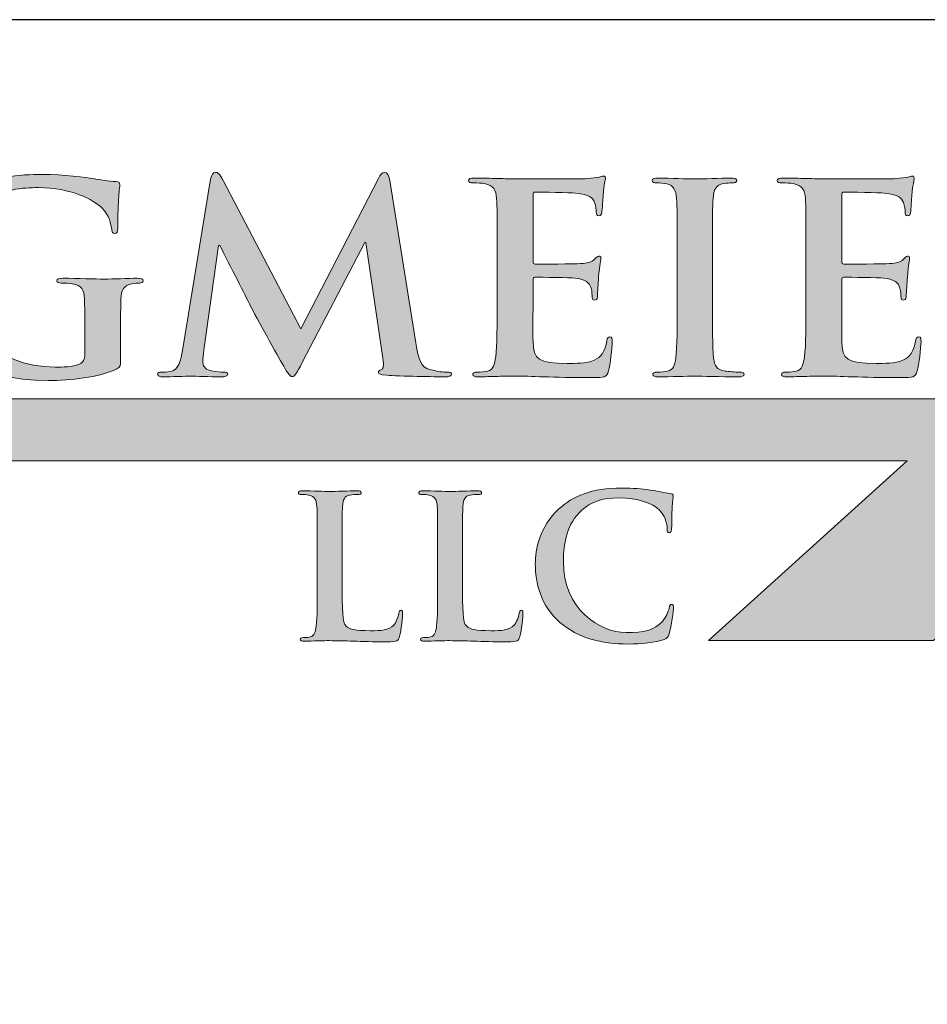
# Model space of a CAD drawing. Units: inches. Extents: x 0.4 to 8.2, y -3 to 7.3.
# Drawn here: x 3.6 to 6, y 4.7 to 7.3 of the extents above; entities that cross this region are included whole.
import ezdxf

# ---------------------------------------------------------------- set-up
doc = ezdxf.new("R2010")
doc.units = ezdxf.units.IN
doc.header["$MEASUREMENT"] = 0
doc.layers.add('Layer 1', color=7, linetype='Continuous')

# ---------------------------------------------------------------- blocks, each defined once
blk = doc.blocks.new('block 3')
at = {"layer": 'Layer 1', "true_color": 0x231f20}
h = blk.add_hatch(color=250, dxfattribs=at)
h.dxf.hatch_style = 2
edge = h.paths.add_edge_path()
edge.add_spline(control_points=[(5.315, 3.957), (5.315, 3.891), (5.315, 3.8554), (5.3258, 3.8461), (5.3346, 3.8383), (5.348, 3.8347), (5.3883, 3.8347), (5.4156, 3.8347), (5.4358, 3.8352), (5.4487, 3.8492), (5.4548, 3.8559), (5.461, 3.8703), (5.4621, 3.8801), (5.4626, 3.8848), (5.4636, 3.8879), (5.4678, 3.8879), (5.4714, 3.8879), (5.4719, 3.8853), (5.4719, 3.8791), (5.4719, 3.8734), (5.4683, 3.8347), (5.4641, 3.8198), (5.461, 3.8084), (5.4585, 3.8058), (5.4316, 3.8058), (5.3945, 3.8058), (5.3676, 3.8068), (5.3444, 3.8074), (5.3212, 3.8084), (5.3026, 3.8089), (5.2814, 3.8089), (5.2758, 3.8089), (5.2644, 3.8089), (5.252, 3.8084), (5.2402, 3.8084), (5.2267, 3.8074), (5.2164, 3.8074), (5.2097, 3.8074), (5.2061, 3.8089), (5.2061, 3.8125), (5.2061, 3.8151), (5.2082, 3.8167), (5.2144, 3.8167), (5.2221, 3.8167), (5.2283, 3.8177), (5.2329, 3.8187), (5.2432, 3.8208), (5.2458, 3.8322), (5.2479, 3.8471), (5.2505, 3.8688), (5.2505, 3.9095), (5.2505, 3.957), (5.2505, 3.957), (5.2505, 4.0479), (5.2505, 4.0479), (5.2505, 4.1263), (5.2505, 4.1408), (5.2494, 4.1573), (5.2484, 4.1748), (5.2443, 4.1831), (5.2273, 4.1867), (5.2231, 4.1877), (5.2169, 4.1882), (5.2102, 4.1882), (5.2045, 4.1882), (5.2014, 4.1893), (5.2014, 4.1929), (5.2014, 4.1965), (5.2051, 4.1975), (5.2128, 4.1975), (5.2371, 4.1975), (5.2696, 4.196), (5.2835, 4.196), (5.2959, 4.196), (5.3336, 4.1975), (5.3537, 4.1975), (5.3609, 4.1975), (5.3645, 4.1965), (5.3645, 4.1929), (5.3645, 4.1893), (5.3614, 4.1882), (5.3553, 4.1882), (5.3496, 4.1882), (5.3413, 4.1877), (5.3351, 4.1867), (5.3212, 4.1841), (5.317, 4.1753), (5.316, 4.1573), (5.315, 4.1408), (5.315, 4.1263), (5.315, 4.0479), (5.315, 4.0479), (5.315, 3.957), (5.315, 3.957)], knot_values=[0, 0, 0, 0, 1, 1, 1, 2, 2, 2, 3, 3, 3, 4, 4, 4, 5, 5, 5, 6, 6, 6, 7, 7, 7, 8, 8, 8, 9, 9, 9, 10, 10, 10, 11, 11, 11, 12, 12, 12, 13, 13, 13, 14, 14, 14, 15, 15, 15, 16, 16, 16, 17, 17, 17, 18, 18, 18, 19, 19, 19, 20, 20, 20, 21, 21, 21, 22, 22, 22, 23, 23, 23, 24, 24, 24, 25, 25, 25, 26, 26, 26, 27, 27, 27, 28, 28, 28, 29, 29, 29, 30, 30, 30, 31, 31, 31, 31], degree=3, periodic=0)
h = blk.add_hatch(color=250, dxfattribs=at)
h.dxf.hatch_style = 2
edge = h.paths.add_edge_path()
edge.add_spline(control_points=[(5.6273, 3.957), (5.6273, 3.891), (5.6273, 3.8554), (5.6381, 3.8461), (5.6469, 3.8383), (5.6603, 3.8347), (5.7006, 3.8347), (5.7279, 3.8347), (5.748, 3.8352), (5.761, 3.8492), (5.7672, 3.8559), (5.7733, 3.8703), (5.7744, 3.8801), (5.7749, 3.8848), (5.7759, 3.8879), (5.78, 3.8879), (5.7836, 3.8879), (5.7842, 3.8853), (5.7842, 3.8791), (5.7842, 3.8734), (5.7806, 3.8347), (5.7764, 3.8198), (5.7733, 3.8084), (5.7708, 3.8058), (5.7439, 3.8058), (5.7068, 3.8058), (5.6799, 3.8068), (5.6567, 3.8074), (5.6335, 3.8084), (5.6149, 3.8089), (5.5937, 3.8089), (5.5881, 3.8089), (5.5767, 3.8089), (5.5643, 3.8084), (5.5524, 3.8084), (5.539, 3.8074), (5.5287, 3.8074), (5.522, 3.8074), (5.5184, 3.8089), (5.5184, 3.8125), (5.5184, 3.8151), (5.5205, 3.8167), (5.5267, 3.8167), (5.5344, 3.8167), (5.5406, 3.8177), (5.5452, 3.8187), (5.5555, 3.8208), (5.5581, 3.8322), (5.5602, 3.8471), (5.5628, 3.8688), (5.5628, 3.9095), (5.5628, 3.957), (5.5628, 3.957), (5.5628, 4.0479), (5.5628, 4.0479), (5.5628, 4.1263), (5.5628, 4.1408), (5.5617, 4.1573), (5.5607, 4.1748), (5.5566, 4.1831), (5.5395, 4.1867), (5.5354, 4.1877), (5.5292, 4.1882), (5.5225, 4.1882), (5.5168, 4.1882), (5.5137, 4.1893), (5.5137, 4.1929), (5.5137, 4.1965), (5.5174, 4.1975), (5.5251, 4.1975), (5.5494, 4.1975), (5.5819, 4.196), (5.5958, 4.196), (5.6082, 4.196), (5.6458, 4.1975), (5.666, 4.1975), (5.6732, 4.1975), (5.6768, 4.1965), (5.6768, 4.1929), (5.6768, 4.1893), (5.6737, 4.1882), (5.6675, 4.1882), (5.6619, 4.1882), (5.6536, 4.1877), (5.6474, 4.1867), (5.6335, 4.1841), (5.6293, 4.1753), (5.6283, 4.1573), (5.6273, 4.1408), (5.6273, 4.1263), (5.6273, 4.0479), (5.6273, 4.0479), (5.6273, 3.957), (5.6273, 3.957)], knot_values=[0, 0, 0, 0, 1, 1, 1, 2, 2, 2, 3, 3, 3, 4, 4, 4, 5, 5, 5, 6, 6, 6, 7, 7, 7, 8, 8, 8, 9, 9, 9, 10, 10, 10, 11, 11, 11, 12, 12, 12, 13, 13, 13, 14, 14, 14, 15, 15, 15, 16, 16, 16, 17, 17, 17, 18, 18, 18, 19, 19, 19, 20, 20, 20, 21, 21, 21, 22, 22, 22, 23, 23, 23, 24, 24, 24, 25, 25, 25, 26, 26, 26, 27, 27, 27, 28, 28, 28, 29, 29, 29, 30, 30, 30, 31, 31, 31, 31], degree=3, periodic=0)
h = blk.add_hatch(color=250, dxfattribs=at)
h.dxf.hatch_style = 2
edge = h.paths.add_edge_path()
edge.add_spline(control_points=[(5.8802, 3.8564), (5.8296, 3.9008), (5.8162, 3.9586), (5.8162, 4.0086), (5.8162, 4.0437), (5.8271, 4.1046), (5.8766, 4.1501), (5.9138, 4.1841), (5.9628, 4.2048), (6.0397, 4.2048), (6.0717, 4.2048), (6.0908, 4.2027), (6.1145, 4.1996), (6.1341, 4.197), (6.1506, 4.1924), (6.1661, 4.1908), (6.1718, 4.1903), (6.1739, 4.1877), (6.1739, 4.1846), (6.1739, 4.1805), (6.1723, 4.1743), (6.1713, 4.1562), (6.1703, 4.1392), (6.1708, 4.1108), (6.1698, 4.1005), (6.1692, 4.0928), (6.1682, 4.0886), (6.1636, 4.0886), (6.1594, 4.0886), (6.1584, 4.0928), (6.1584, 4.1), (6.1579, 4.116), (6.1512, 4.134), (6.1383, 4.1475), (6.1212, 4.1655), (6.081, 4.1795), (6.0335, 4.1795), (5.9886, 4.1795), (5.9592, 4.1681), (5.9365, 4.1475), (5.8988, 4.1129), (5.889, 4.0639), (5.889, 4.0138), (5.889, 3.891), (5.9824, 3.8301), (6.0516, 3.8301), (6.0975, 3.8301), (6.1254, 3.8352), (6.146, 3.859), (6.1548, 3.8688), (6.1615, 3.8837), (6.1636, 3.893), (6.1651, 3.9013), (6.1661, 3.9034), (6.1703, 3.9034), (6.1739, 3.9034), (6.1749, 3.8998), (6.1749, 3.8956), (6.1749, 3.8894), (6.1687, 3.8445), (6.1636, 3.827), (6.161, 3.8182), (6.1589, 3.8156), (6.1501, 3.812), (6.1295, 3.8037), (6.0903, 3.8001), (6.0573, 3.8001), (5.9865, 3.8001), (5.9272, 3.8156), (5.8802, 3.8564)], knot_values=[0, 0, 0, 0, 1, 1, 1, 2, 2, 2, 3, 3, 3, 4, 4, 4, 5, 5, 5, 6, 6, 6, 7, 7, 7, 8, 8, 8, 9, 9, 9, 10, 10, 10, 11, 11, 11, 12, 12, 12, 13, 13, 13, 14, 14, 14, 15, 15, 15, 16, 16, 16, 17, 17, 17, 18, 18, 18, 19, 19, 19, 20, 20, 20, 21, 21, 21, 22, 22, 22, 23, 23, 23, 23], degree=3, periodic=0)
at = {"layer": 'Layer 1', "lineweight": 0}
for points, knots in [([(5.315, 3.957), (5.315, 3.891), (5.315, 3.8554), (5.3258, 3.8461), (5.3346, 3.8383), (5.348, 3.8347), (5.3883, 3.8347), (5.4156, 3.8347), (5.4358, 3.8352), (5.4487, 3.8492), (5.4548, 3.8559), (5.461, 3.8703), (5.4621, 3.8801), (5.4626, 3.8848), (5.4636, 3.8879), (5.4678, 3.8879), (5.4714, 3.8879), (5.4719, 3.8853), (5.4719, 3.8791), (5.4719, 3.8734), (5.4683, 3.8347), (5.4641, 3.8198), (5.461, 3.8084), (5.4585, 3.8058), (5.4316, 3.8058), (5.3945, 3.8058), (5.3676, 3.8068), (5.3444, 3.8074), (5.3212, 3.8084), (5.3026, 3.8089), (5.2814, 3.8089), (5.2758, 3.8089), (5.2644, 3.8089), (5.252, 3.8084), (5.2402, 3.8084), (5.2267, 3.8074), (5.2164, 3.8074), (5.2097, 3.8074), (5.2061, 3.8089), (5.2061, 3.8125), (5.2061, 3.8151), (5.2082, 3.8167), (5.2144, 3.8167), (5.2221, 3.8167), (5.2283, 3.8177), (5.2329, 3.8187), (5.2432, 3.8208), (5.2458, 3.8322), (5.2479, 3.8471), (5.2505, 3.8688), (5.2505, 3.9095), (5.2505, 3.957), (5.2505, 3.957), (5.2505, 4.0479), (5.2505, 4.0479), (5.2505, 4.1263), (5.2505, 4.1408), (5.2494, 4.1573), (5.2484, 4.1748), (5.2443, 4.1831), (5.2273, 4.1867), (5.2231, 4.1877), (5.2169, 4.1882), (5.2102, 4.1882), (5.2045, 4.1882), (5.2014, 4.1893), (5.2014, 4.1929), (5.2014, 4.1965), (5.2051, 4.1975), (5.2128, 4.1975), (5.2371, 4.1975), (5.2696, 4.196), (5.2835, 4.196), (5.2959, 4.196), (5.3336, 4.1975), (5.3537, 4.1975), (5.3609, 4.1975), (5.3645, 4.1965), (5.3645, 4.1929), (5.3645, 4.1893), (5.3614, 4.1882), (5.3553, 4.1882), (5.3496, 4.1882), (5.3413, 4.1877), (5.3351, 4.1867), (5.3212, 4.1841), (5.317, 4.1753), (5.316, 4.1573), (5.315, 4.1408), (5.315, 4.1263), (5.315, 4.0479), (5.315, 4.0479), (5.315, 3.957), (5.315, 3.957)], [0, 0, 0, 0, 1, 1, 1, 2, 2, 2, 3, 3, 3, 4, 4, 4, 5, 5, 5, 6, 6, 6, 7, 7, 7, 8, 8, 8, 9, 9, 9, 10, 10, 10, 11, 11, 11, 12, 12, 12, 13, 13, 13, 14, 14, 14, 15, 15, 15, 16, 16, 16, 17, 17, 17, 18, 18, 18, 19, 19, 19, 20, 20, 20, 21, 21, 21, 22, 22, 22, 23, 23, 23, 24, 24, 24, 25, 25, 25, 26, 26, 26, 27, 27, 27, 28, 28, 28, 29, 29, 29, 30, 30, 30, 31, 31, 31, 31]), ([(5.6273, 3.957), (5.6273, 3.891), (5.6273, 3.8554), (5.6381, 3.8461), (5.6469, 3.8383), (5.6603, 3.8347), (5.7006, 3.8347), (5.7279, 3.8347), (5.748, 3.8352), (5.761, 3.8492), (5.7672, 3.8559), (5.7733, 3.8703), (5.7744, 3.8801), (5.7749, 3.8848), (5.7759, 3.8879), (5.78, 3.8879), (5.7836, 3.8879), (5.7842, 3.8853), (5.7842, 3.8791), (5.7842, 3.8734), (5.7806, 3.8347), (5.7764, 3.8198), (5.7733, 3.8084), (5.7708, 3.8058), (5.7439, 3.8058), (5.7068, 3.8058), (5.6799, 3.8068), (5.6567, 3.8074), (5.6335, 3.8084), (5.6149, 3.8089), (5.5937, 3.8089), (5.5881, 3.8089), (5.5767, 3.8089), (5.5643, 3.8084), (5.5524, 3.8084), (5.539, 3.8074), (5.5287, 3.8074), (5.522, 3.8074), (5.5184, 3.8089), (5.5184, 3.8125), (5.5184, 3.8151), (5.5205, 3.8167), (5.5267, 3.8167), (5.5344, 3.8167), (5.5406, 3.8177), (5.5452, 3.8187), (5.5555, 3.8208), (5.5581, 3.8322), (5.5602, 3.8471), (5.5628, 3.8688), (5.5628, 3.9095), (5.5628, 3.957), (5.5628, 3.957), (5.5628, 4.0479), (5.5628, 4.0479), (5.5628, 4.1263), (5.5628, 4.1408), (5.5617, 4.1573), (5.5607, 4.1748), (5.5566, 4.1831), (5.5395, 4.1867), (5.5354, 4.1877), (5.5292, 4.1882), (5.5225, 4.1882), (5.5168, 4.1882), (5.5137, 4.1893), (5.5137, 4.1929), (5.5137, 4.1965), (5.5174, 4.1975), (5.5251, 4.1975), (5.5494, 4.1975), (5.5819, 4.196), (5.5958, 4.196), (5.6082, 4.196), (5.6458, 4.1975), (5.666, 4.1975), (5.6732, 4.1975), (5.6768, 4.1965), (5.6768, 4.1929), (5.6768, 4.1893), (5.6737, 4.1882), (5.6675, 4.1882), (5.6619, 4.1882), (5.6536, 4.1877), (5.6474, 4.1867), (5.6335, 4.1841), (5.6293, 4.1753), (5.6283, 4.1573), (5.6273, 4.1408), (5.6273, 4.1263), (5.6273, 4.0479), (5.6273, 4.0479), (5.6273, 3.957), (5.6273, 3.957)], [0, 0, 0, 0, 1, 1, 1, 2, 2, 2, 3, 3, 3, 4, 4, 4, 5, 5, 5, 6, 6, 6, 7, 7, 7, 8, 8, 8, 9, 9, 9, 10, 10, 10, 11, 11, 11, 12, 12, 12, 13, 13, 13, 14, 14, 14, 15, 15, 15, 16, 16, 16, 17, 17, 17, 18, 18, 18, 19, 19, 19, 20, 20, 20, 21, 21, 21, 22, 22, 22, 23, 23, 23, 24, 24, 24, 25, 25, 25, 26, 26, 26, 27, 27, 27, 28, 28, 28, 29, 29, 29, 30, 30, 30, 31, 31, 31, 31]), ([(5.8802, 3.8564), (5.8296, 3.9008), (5.8162, 3.9586), (5.8162, 4.0086), (5.8162, 4.0437), (5.8271, 4.1046), (5.8766, 4.1501), (5.9138, 4.1841), (5.9628, 4.2048), (6.0397, 4.2048), (6.0717, 4.2048), (6.0908, 4.2027), (6.1145, 4.1996), (6.1341, 4.197), (6.1506, 4.1924), (6.1661, 4.1908), (6.1718, 4.1903), (6.1739, 4.1877), (6.1739, 4.1846), (6.1739, 4.1805), (6.1723, 4.1743), (6.1713, 4.1562), (6.1703, 4.1392), (6.1708, 4.1108), (6.1698, 4.1005), (6.1692, 4.0928), (6.1682, 4.0886), (6.1636, 4.0886), (6.1594, 4.0886), (6.1584, 4.0928), (6.1584, 4.1), (6.1579, 4.116), (6.1512, 4.134), (6.1383, 4.1475), (6.1212, 4.1655), (6.081, 4.1795), (6.0335, 4.1795), (5.9886, 4.1795), (5.9592, 4.1681), (5.9365, 4.1475), (5.8988, 4.1129), (5.889, 4.0639), (5.889, 4.0138), (5.889, 3.891), (5.9824, 3.8301), (6.0516, 3.8301), (6.0975, 3.8301), (6.1254, 3.8352), (6.146, 3.859), (6.1548, 3.8688), (6.1615, 3.8837), (6.1636, 3.893), (6.1651, 3.9013), (6.1661, 3.9034), (6.1703, 3.9034), (6.1739, 3.9034), (6.1749, 3.8998), (6.1749, 3.8956), (6.1749, 3.8894), (6.1687, 3.8445), (6.1636, 3.827), (6.161, 3.8182), (6.1589, 3.8156), (6.1501, 3.812), (6.1295, 3.8037), (6.0903, 3.8001), (6.0573, 3.8001), (5.9865, 3.8001), (5.9272, 3.8156), (5.8802, 3.8564)], [0, 0, 0, 0, 1, 1, 1, 2, 2, 2, 3, 3, 3, 4, 4, 4, 5, 5, 5, 6, 6, 6, 7, 7, 7, 8, 8, 8, 9, 9, 9, 10, 10, 10, 11, 11, 11, 12, 12, 12, 13, 13, 13, 14, 14, 14, 15, 15, 15, 16, 16, 16, 17, 17, 17, 18, 18, 18, 19, 19, 19, 20, 20, 20, 21, 21, 21, 22, 22, 22, 23, 23, 23, 23])]:
    blk.add_open_spline(points, degree=3, knots=knots, dxfattribs=at)
blk = doc.blocks.new('stegmeier_llc_mark_bw-0220')
at = {"layer": 'Layer 1', "true_color": 0x231f20}
h = blk.add_hatch(color=250, dxfattribs=at)
h.dxf.hatch_style = 2
edge = h.paths.add_edge_path()
edge.add_spline(control_points=[(4.7402, 4.539), (4.7402, 4.5206), (4.7395, 4.5192), (4.7306, 4.5144), (4.6826, 4.4913), (4.6101, 4.4837), (4.5525, 4.4837), (4.3714, 4.4837), (4.211, 4.5629), (4.211, 4.7511), (4.211, 4.8602), (4.2724, 4.9366), (4.3396, 4.9741), (4.4105, 5.0137), (4.4763, 5.0184), (4.5384, 5.0184), (4.5894, 5.0184), (4.6545, 5.0103), (4.6692, 5.0076), (4.6848, 5.0048), (4.7106, 5.0007), (4.7276, 5), (4.7365, 4.9994), (4.738, 4.9966), (4.738, 4.9918), (4.738, 4.9843), (4.7328, 4.9652), (4.7328, 4.88), (4.7328, 4.8691), (4.7306, 4.8656), (4.7247, 4.8656), (4.7195, 4.8656), (4.718, 4.8691), (4.7173, 4.8745), (4.7151, 4.8902), (4.7114, 4.9121), (4.6922, 4.9312), (4.67, 4.953), (4.6109, 4.9843), (4.5273, 4.9843), (4.4867, 4.9843), (4.4328, 4.9816), (4.381, 4.942), (4.3396, 4.91), (4.313, 4.8589), (4.313, 4.7749), (4.313, 4.6283), (4.4143, 4.5186), (4.5702, 4.5186), (4.5894, 4.5186), (4.6153, 4.5186), (4.633, 4.5261), (4.6441, 4.5308), (4.6471, 4.5397), (4.6471, 4.5513), (4.6471, 4.5513), (4.6471, 4.6154), (4.6471, 4.6154), (4.6471, 4.6495), (4.6471, 4.6754), (4.6463, 4.6958), (4.6456, 4.7191), (4.639, 4.73), (4.6145, 4.7348), (4.6087, 4.7361), (4.5961, 4.7368), (4.5857, 4.7368), (4.5791, 4.7368), (4.5747, 4.7381), (4.5747, 4.7423), (4.5747, 4.7477), (4.5798, 4.7491), (4.5902, 4.7491), (4.6286, 4.7491), (4.6752, 4.747), (4.6973, 4.747), (4.7202, 4.747), (4.7594, 4.7491), (4.7838, 4.7491), (4.7934, 4.7491), (4.7986, 4.7477), (4.7986, 4.7423), (4.7986, 4.7381), (4.7942, 4.7368), (4.789, 4.7368), (4.7831, 4.7368), (4.7779, 4.7361), (4.769, 4.7348), (4.7491, 4.7313), (4.7417, 4.7197), (4.741, 4.6958), (4.7402, 4.6754), (4.7402, 4.6481), (4.7402, 4.614), (4.7402, 4.614), (4.7402, 4.539), (4.7402, 4.539)], knot_values=[0, 0, 0, 0, 1, 1, 1, 2, 2, 2, 3, 3, 3, 4, 4, 4, 5, 5, 5, 6, 6, 6, 7, 7, 7, 8, 8, 8, 9, 9, 9, 10, 10, 10, 11, 11, 11, 12, 12, 12, 13, 13, 13, 14, 14, 14, 15, 15, 15, 16, 16, 16, 17, 17, 17, 18, 18, 18, 19, 19, 19, 20, 20, 20, 21, 21, 21, 22, 22, 22, 23, 23, 23, 24, 24, 24, 25, 25, 25, 26, 26, 26, 27, 27, 27, 28, 28, 28, 29, 29, 29, 30, 30, 30, 31, 31, 31, 32, 32, 32, 32], degree=3, periodic=0)
h = blk.add_hatch(color=250, dxfattribs=at)
h.dxf.hatch_style = 2
edge = h.paths.add_edge_path()
edge.add_spline(control_points=[(4.9737, 5.0062), (4.9759, 5.0178), (4.9804, 5.0239), (4.9863, 5.0239), (4.9922, 5.0239), (4.9966, 5.0205), (5.0062, 5.0028), (5.0062, 5.0028), (5.208, 4.6181), (5.208, 4.6181), (5.208, 4.6181), (5.4091, 5.0076), (5.4091, 5.0076), (5.415, 5.0184), (5.4186, 5.0239), (5.4253, 5.0239), (5.432, 5.0239), (5.4364, 5.0171), (5.4386, 5.0028), (5.4386, 5.0028), (5.5059, 4.5813), (5.5059, 4.5813), (5.5125, 4.5383), (5.5199, 4.5186), (5.5421, 4.5124), (5.5636, 4.5063), (5.5783, 4.5056), (5.5879, 4.5056), (5.5946, 4.5056), (5.5998, 4.5049), (5.5998, 4.5008), (5.5998, 4.4953), (5.5909, 4.4933), (5.5806, 4.4933), (5.5621, 4.4933), (5.46, 4.4953), (5.4305, 4.4974), (5.4135, 4.4988), (5.4091, 4.5008), (5.4091, 4.5049), (5.4091, 4.5083), (5.412, 4.5103), (5.4172, 4.5124), (5.4216, 4.5138), (5.4239, 4.5226), (5.4209, 4.5417), (5.4209, 4.5417), (5.3765, 4.8418), (5.3765, 4.8418), (5.3765, 4.8418), (5.3736, 4.8418), (5.3736, 4.8418), (5.3736, 4.8418), (5.2125, 4.5322), (5.2125, 4.5322), (5.1954, 4.5001), (5.1918, 4.494), (5.1851, 4.494), (5.1785, 4.494), (5.171, 4.5076), (5.1592, 4.5281), (5.1415, 4.5595), (5.0831, 4.6638), (5.0742, 4.6829), (5.0676, 4.6972), (5.0233, 4.7832), (4.9974, 4.8343), (4.9974, 4.8343), (4.9944, 4.8343), (4.9944, 4.8343), (4.9944, 4.8343), (4.956, 4.5629), (4.956, 4.5629), (4.9545, 4.5506), (4.9537, 4.5417), (4.9537, 4.5308), (4.9537, 4.5179), (4.9634, 4.5117), (4.9759, 4.509), (4.9893, 4.5063), (4.9996, 4.5056), (5.007, 4.5056), (5.0129, 4.5056), (5.0181, 4.5042), (5.0181, 4.5008), (5.0181, 4.4946), (5.0114, 4.4933), (5.0003, 4.4933), (4.9693, 4.4933), (4.936, 4.4953), (4.9227, 4.4953), (4.9087, 4.4953), (4.8732, 4.4933), (4.8495, 4.4933), (4.8421, 4.4933), (4.8363, 4.4946), (4.8363, 4.5008), (4.8363, 4.5042), (4.8407, 4.5056), (4.8481, 4.5056), (4.854, 4.5056), (4.8592, 4.5056), (4.8702, 4.5076), (4.8909, 4.5117), (4.8968, 4.5383), (4.9006, 4.5615), (4.9006, 4.5615), (4.9737, 5.0062), (4.9737, 5.0062)], knot_values=[0, 0, 0, 0, 1, 1, 1, 2, 2, 2, 3, 3, 3, 4, 4, 4, 5, 5, 5, 6, 6, 6, 7, 7, 7, 8, 8, 8, 9, 9, 9, 10, 10, 10, 11, 11, 11, 12, 12, 12, 13, 13, 13, 14, 14, 14, 15, 15, 15, 16, 16, 16, 17, 17, 17, 18, 18, 18, 19, 19, 19, 20, 20, 20, 21, 21, 21, 22, 22, 22, 23, 23, 23, 24, 24, 24, 25, 25, 25, 26, 26, 26, 27, 27, 27, 28, 28, 28, 29, 29, 29, 30, 30, 30, 31, 31, 31, 32, 32, 32, 33, 33, 33, 34, 34, 34, 35, 35, 35, 36, 36, 36, 36], degree=3, periodic=0)
h = blk.add_hatch(color=250, dxfattribs=at)
h.dxf.hatch_style = 2
edge = h.paths.add_edge_path()
edge.add_spline(control_points=[(5.7172, 4.8111), (5.7172, 4.9148), (5.7172, 4.9339), (5.7157, 4.9557), (5.7143, 4.9789), (5.7084, 4.9898), (5.684, 4.9946), (5.6781, 4.9959), (5.6655, 4.9966), (5.6552, 4.9966), (5.6471, 4.9966), (5.6426, 4.998), (5.6426, 5.0028), (5.6426, 5.0076), (5.6477, 5.0089), (5.6588, 5.0089), (5.6788, 5.0089), (5.7002, 5.0082), (5.7187, 5.0082), (5.7379, 5.0076), (5.7549, 5.0068), (5.7653, 5.0068), (5.7889, 5.0068), (5.936, 5.0068), (5.9501, 5.0076), (5.9641, 5.0089), (5.976, 5.0103), (5.9819, 5.0116), (5.9855, 5.0123), (5.99, 5.0144), (5.9937, 5.0144), (5.9974, 5.0144), (5.9981, 5.0116), (5.9981, 5.0082), (5.9981, 5.0034), (5.9944, 4.9953), (5.9922, 4.9639), (5.9914, 4.957), (5.99, 4.927), (5.9885, 4.9189), (5.9878, 4.9154), (5.9863, 4.9114), (5.9811, 4.9114), (5.976, 4.9114), (5.9745, 4.9148), (5.9745, 4.921), (5.9745, 4.9257), (5.9737, 4.9373), (5.97, 4.9455), (5.9648, 4.9578), (5.9575, 4.9659), (5.9205, 4.97), (5.9079, 4.9714), (5.8303, 4.9728), (5.8156, 4.9728), (5.8118, 4.9728), (5.8103, 4.9707), (5.8103, 4.9659), (5.8103, 4.9659), (5.8103, 4.7934), (5.8103, 4.7934), (5.8103, 4.7886), (5.8111, 4.7859), (5.8156, 4.7859), (5.8318, 4.7859), (5.9168, 4.7859), (5.9338, 4.7872), (5.9515, 4.7886), (5.9626, 4.7906), (5.9692, 4.7975), (5.9745, 4.8029), (5.9774, 4.8064), (5.9811, 4.8064), (5.9841, 4.8064), (5.9863, 4.805), (5.9863, 4.8009), (5.9863, 4.7968), (5.9833, 4.7859), (5.9803, 4.7511), (5.9796, 4.7375), (5.9774, 4.7102), (5.9774, 4.7054), (5.9774, 4.6999), (5.9774, 4.6925), (5.9707, 4.6925), (5.9656, 4.6925), (5.9641, 4.6952), (5.9641, 4.6986), (5.9634, 4.7054), (5.9634, 4.7142), (5.9611, 4.7231), (5.9575, 4.7368), (5.9471, 4.747), (5.9197, 4.7497), (5.9057, 4.7511), (5.8326, 4.7518), (5.8148, 4.7518), (5.8111, 4.7518), (5.8103, 4.7491), (5.8103, 4.7449), (5.8103, 4.7449), (5.8103, 4.6911), (5.8103, 4.6911), (5.8103, 4.6679), (5.8096, 4.6052), (5.8103, 4.5854), (5.8118, 4.5383), (5.8237, 4.5281), (5.8991, 4.5281), (5.9183, 4.5281), (5.9494, 4.5281), (5.9685, 4.5363), (5.9878, 4.5445), (5.9966, 4.5588), (6.0018, 4.5868), (6.0033, 4.5943), (6.0047, 4.597), (6.0099, 4.597), (6.0158, 4.597), (6.0158, 4.5916), (6.0158, 4.5847), (6.0158, 4.569), (6.0099, 4.5226), (6.0062, 4.509), (6.0011, 4.4913), (5.9944, 4.4913), (5.9664, 4.4913), (5.9109, 4.4913), (5.8702, 4.4926), (5.8385, 4.4933), (5.8067, 4.4946), (5.7837, 4.4953), (5.7616, 4.4953), (5.7534, 4.4953), (5.7372, 4.4953), (5.7194, 4.4946), (5.7024, 4.4946), (5.6832, 4.4933), (5.6684, 4.4933), (5.6588, 4.4933), (5.6537, 4.4953), (5.6537, 4.5001), (5.6537, 4.5035), (5.6566, 4.5056), (5.6655, 4.5056), (5.6766, 4.5056), (5.6855, 4.5069), (5.6921, 4.5083), (5.7069, 4.5111), (5.7106, 4.5261), (5.7136, 4.5458), (5.7172, 4.5745), (5.7172, 4.6283), (5.7172, 4.6911), (5.7172, 4.6911), (5.7172, 4.8111), (5.7172, 4.8111)], knot_values=[0, 0, 0, 0, 1, 1, 1, 2, 2, 2, 3, 3, 3, 4, 4, 4, 5, 5, 5, 6, 6, 6, 7, 7, 7, 8, 8, 8, 9, 9, 9, 10, 10, 10, 11, 11, 11, 12, 12, 12, 13, 13, 13, 14, 14, 14, 15, 15, 15, 16, 16, 16, 17, 17, 17, 18, 18, 18, 19, 19, 19, 20, 20, 20, 21, 21, 21, 22, 22, 22, 23, 23, 23, 24, 24, 24, 25, 25, 25, 26, 26, 26, 27, 27, 27, 28, 28, 28, 29, 29, 29, 30, 30, 30, 31, 31, 31, 32, 32, 32, 33, 33, 33, 34, 34, 34, 35, 35, 35, 36, 36, 36, 37, 37, 37, 38, 38, 38, 39, 39, 39, 40, 40, 40, 41, 41, 41, 42, 42, 42, 43, 43, 43, 44, 44, 44, 45, 45, 45, 46, 46, 46, 47, 47, 47, 48, 48, 48, 49, 49, 49, 50, 50, 50, 51, 51, 51, 52, 52, 52, 52], degree=3, periodic=0)
h = blk.add_hatch(color=250, dxfattribs=at)
h.dxf.hatch_style = 2
edge = h.paths.add_edge_path()
edge.add_spline(control_points=[(6.1843, 4.8111), (6.1843, 4.9148), (6.1843, 4.9339), (6.1828, 4.9557), (6.1814, 4.9789), (6.174, 4.9905), (6.1577, 4.9939), (6.1496, 4.9959), (6.14, 4.9966), (6.1311, 4.9966), (6.1238, 4.9966), (6.1193, 4.998), (6.1193, 5.0034), (6.1193, 5.0076), (6.1252, 5.0089), (6.137, 5.0089), (6.1652, 5.0089), (6.2117, 5.0068), (6.2331, 5.0068), (6.2516, 5.0068), (6.2952, 5.0089), (6.3233, 5.0089), (6.3329, 5.0089), (6.3388, 5.0076), (6.3388, 5.0034), (6.3388, 4.998), (6.3344, 4.9966), (6.327, 4.9966), (6.3196, 4.9966), (6.3137, 4.9959), (6.3048, 4.9946), (6.2848, 4.9912), (6.2789, 4.9796), (6.2775, 4.9557), (6.2759, 4.9339), (6.2759, 4.9148), (6.2759, 4.8111), (6.2759, 4.8111), (6.2759, 4.6911), (6.2759, 4.6911), (6.2759, 4.6249), (6.2759, 4.571), (6.2789, 4.5417), (6.2812, 4.5233), (6.2863, 4.5111), (6.3085, 4.5083), (6.3189, 4.5069), (6.3351, 4.5056), (6.3462, 4.5056), (6.3543, 4.5056), (6.358, 4.5035), (6.358, 4.5001), (6.358, 4.4953), (6.3521, 4.4933), (6.344, 4.4933), (6.2952, 4.4933), (6.2486, 4.4953), (6.2287, 4.4953), (6.2117, 4.4953), (6.1652, 4.4933), (6.1355, 4.4933), (6.126, 4.4933), (6.1208, 4.4953), (6.1208, 4.5001), (6.1208, 4.5035), (6.1238, 4.5056), (6.1326, 4.5056), (6.1437, 4.5056), (6.1526, 4.5069), (6.1592, 4.5083), (6.174, 4.5111), (6.1784, 4.5226), (6.1806, 4.5424), (6.1843, 4.571), (6.1843, 4.6249), (6.1843, 4.6911), (6.1843, 4.6911), (6.1843, 4.8111), (6.1843, 4.8111)], knot_values=[0, 0, 0, 0, 1, 1, 1, 2, 2, 2, 3, 3, 3, 4, 4, 4, 5, 5, 5, 6, 6, 6, 7, 7, 7, 8, 8, 8, 9, 9, 9, 10, 10, 10, 11, 11, 11, 12, 12, 12, 13, 13, 13, 14, 14, 14, 15, 15, 15, 16, 16, 16, 17, 17, 17, 18, 18, 18, 19, 19, 19, 20, 20, 20, 21, 21, 21, 22, 22, 22, 23, 23, 23, 24, 24, 24, 25, 25, 25, 26, 26, 26, 26], degree=3, periodic=0)
h = blk.add_hatch(color=250, dxfattribs=at)
h.dxf.hatch_style = 2
edge = h.paths.add_edge_path()
edge.add_spline(control_points=[(6.5184, 4.8111), (6.5184, 4.9148), (6.5184, 4.9339), (6.5169, 4.9557), (6.5154, 4.9789), (6.5095, 4.9898), (6.4851, 4.9946), (6.4792, 4.9959), (6.4667, 4.9966), (6.4563, 4.9966), (6.4482, 4.9966), (6.4437, 4.998), (6.4437, 5.0028), (6.4437, 5.0076), (6.4489, 5.0089), (6.46, 5.0089), (6.48, 5.0089), (6.5014, 5.0082), (6.5199, 5.0082), (6.5391, 5.0076), (6.5561, 5.0068), (6.5664, 5.0068), (6.5901, 5.0068), (6.7372, 5.0068), (6.7512, 5.0076), (6.7653, 5.0089), (6.7771, 5.0103), (6.783, 5.0116), (6.7867, 5.0123), (6.7911, 5.0144), (6.7948, 5.0144), (6.7986, 5.0144), (6.7992, 5.0116), (6.7992, 5.0082), (6.7992, 5.0034), (6.7956, 4.9953), (6.7934, 4.9639), (6.7926, 4.957), (6.7911, 4.927), (6.7896, 4.9189), (6.7889, 4.9154), (6.7874, 4.9114), (6.7822, 4.9114), (6.7771, 4.9114), (6.7756, 4.9148), (6.7756, 4.921), (6.7756, 4.9257), (6.7749, 4.9373), (6.7712, 4.9455), (6.766, 4.9578), (6.7586, 4.9659), (6.7216, 4.97), (6.7091, 4.9714), (6.6315, 4.9728), (6.6167, 4.9728), (6.613, 4.9728), (6.6115, 4.9707), (6.6115, 4.9659), (6.6115, 4.9659), (6.6115, 4.7934), (6.6115, 4.7934), (6.6115, 4.7886), (6.6123, 4.7859), (6.6167, 4.7859), (6.6329, 4.7859), (6.718, 4.7859), (6.7349, 4.7872), (6.7527, 4.7886), (6.7638, 4.7906), (6.7704, 4.7975), (6.7756, 4.8029), (6.7786, 4.8064), (6.7822, 4.8064), (6.7852, 4.8064), (6.7874, 4.805), (6.7874, 4.8009), (6.7874, 4.7968), (6.7844, 4.7859), (6.7815, 4.7511), (6.7808, 4.7375), (6.7786, 4.7102), (6.7786, 4.7054), (6.7786, 4.6999), (6.7786, 4.6925), (6.7719, 4.6925), (6.7668, 4.6925), (6.7653, 4.6952), (6.7653, 4.6986), (6.7646, 4.7054), (6.7646, 4.7142), (6.7623, 4.7231), (6.7586, 4.7368), (6.7483, 4.747), (6.7209, 4.7497), (6.7069, 4.7511), (6.6337, 4.7518), (6.6159, 4.7518), (6.6123, 4.7518), (6.6115, 4.7491), (6.6115, 4.7449), (6.6115, 4.7449), (6.6115, 4.6911), (6.6115, 4.6911), (6.6115, 4.6679), (6.6107, 4.6052), (6.6115, 4.5854), (6.613, 4.5383), (6.6248, 4.5281), (6.7002, 4.5281), (6.7195, 4.5281), (6.7505, 4.5281), (6.7697, 4.5363), (6.7889, 4.5445), (6.7978, 4.5588), (6.8029, 4.5868), (6.8044, 4.5943), (6.8059, 4.597), (6.8111, 4.597), (6.817, 4.597), (6.817, 4.5916), (6.817, 4.5847), (6.817, 4.569), (6.8111, 4.5226), (6.8074, 4.509), (6.8022, 4.4913), (6.7956, 4.4913), (6.7675, 4.4913), (6.7121, 4.4913), (6.6714, 4.4926), (6.6396, 4.4933), (6.6079, 4.4946), (6.5849, 4.4953), (6.5627, 4.4953), (6.5546, 4.4953), (6.5384, 4.4953), (6.5206, 4.4946), (6.5036, 4.4946), (6.4844, 4.4933), (6.4696, 4.4933), (6.46, 4.4933), (6.4548, 4.4953), (6.4548, 4.5001), (6.4548, 4.5035), (6.4578, 4.5056), (6.4667, 4.5056), (6.4777, 4.5056), (6.4866, 4.5069), (6.4933, 4.5083), (6.5081, 4.5111), (6.5117, 4.5261), (6.5147, 4.5458), (6.5184, 4.5745), (6.5184, 4.6283), (6.5184, 4.6911), (6.5184, 4.6911), (6.5184, 4.8111), (6.5184, 4.8111)], knot_values=[0, 0, 0, 0, 1, 1, 1, 2, 2, 2, 3, 3, 3, 4, 4, 4, 5, 5, 5, 6, 6, 6, 7, 7, 7, 8, 8, 8, 9, 9, 9, 10, 10, 10, 11, 11, 11, 12, 12, 12, 13, 13, 13, 14, 14, 14, 15, 15, 15, 16, 16, 16, 17, 17, 17, 18, 18, 18, 19, 19, 19, 20, 20, 20, 21, 21, 21, 22, 22, 22, 23, 23, 23, 24, 24, 24, 25, 25, 25, 26, 26, 26, 27, 27, 27, 28, 28, 28, 29, 29, 29, 30, 30, 30, 31, 31, 31, 32, 32, 32, 33, 33, 33, 34, 34, 34, 35, 35, 35, 36, 36, 36, 37, 37, 37, 38, 38, 38, 39, 39, 39, 40, 40, 40, 41, 41, 41, 42, 42, 42, 43, 43, 43, 44, 44, 44, 45, 45, 45, 46, 46, 46, 47, 47, 47, 48, 48, 48, 49, 49, 49, 50, 50, 50, 51, 51, 51, 52, 52, 52, 52], degree=3, periodic=0)
at = {"layer": 'Layer 1', "true_color": 0x333333}
h = blk.add_hatch(color=250, dxfattribs=at)
h.dxf.hatch_style = 2
h.paths.add_polyline_path([(2.7343, 4.4364), (2.7343, 4.2753), (6.781, 4.2753), (6.2652, 3.8096), (6.8496, 3.8096), (7.5438, 4.4364)])
at = {"layer": 'Layer 1', "lineweight": 0}
blk.add_lwpolyline([(2.7343, 4.4364), (2.7343, 4.2753), (6.781, 4.2753), (6.2652, 3.8096), (6.8496, 3.8096), (7.5438, 4.4364), (2.7343, 4.4364)], dxfattribs=at)
for points, knots in [([(4.7402, 4.539), (4.7402, 4.5206), (4.7395, 4.5192), (4.7306, 4.5144), (4.6826, 4.4913), (4.6101, 4.4837), (4.5525, 4.4837), (4.3714, 4.4837), (4.211, 4.5629), (4.211, 4.7511), (4.211, 4.8602), (4.2724, 4.9366), (4.3396, 4.9741), (4.4105, 5.0137), (4.4763, 5.0184), (4.5384, 5.0184), (4.5894, 5.0184), (4.6545, 5.0103), (4.6692, 5.0076), (4.6848, 5.0048), (4.7106, 5.0007), (4.7276, 5), (4.7365, 4.9994), (4.738, 4.9966), (4.738, 4.9918), (4.738, 4.9843), (4.7328, 4.9652), (4.7328, 4.88), (4.7328, 4.8691), (4.7306, 4.8656), (4.7247, 4.8656), (4.7195, 4.8656), (4.718, 4.8691), (4.7173, 4.8745), (4.7151, 4.8902), (4.7114, 4.9121), (4.6922, 4.9312), (4.67, 4.953), (4.6109, 4.9843), (4.5273, 4.9843), (4.4867, 4.9843), (4.4328, 4.9816), (4.381, 4.942), (4.3396, 4.91), (4.313, 4.8589), (4.313, 4.7749), (4.313, 4.6283), (4.4143, 4.5186), (4.5702, 4.5186), (4.5894, 4.5186), (4.6153, 4.5186), (4.633, 4.5261), (4.6441, 4.5308), (4.6471, 4.5397), (4.6471, 4.5513), (4.6471, 4.5513), (4.6471, 4.6154), (4.6471, 4.6154), (4.6471, 4.6495), (4.6471, 4.6754), (4.6463, 4.6958), (4.6456, 4.7191), (4.639, 4.73), (4.6145, 4.7348), (4.6087, 4.7361), (4.5961, 4.7368), (4.5857, 4.7368), (4.5791, 4.7368), (4.5747, 4.7381), (4.5747, 4.7423), (4.5747, 4.7477), (4.5798, 4.7491), (4.5902, 4.7491), (4.6286, 4.7491), (4.6752, 4.747), (4.6973, 4.747), (4.7202, 4.747), (4.7594, 4.7491), (4.7838, 4.7491), (4.7934, 4.7491), (4.7986, 4.7477), (4.7986, 4.7423), (4.7986, 4.7381), (4.7942, 4.7368), (4.789, 4.7368), (4.7831, 4.7368), (4.7779, 4.7361), (4.769, 4.7348), (4.7491, 4.7313), (4.7417, 4.7197), (4.741, 4.6958), (4.7402, 4.6754), (4.7402, 4.6481), (4.7402, 4.614), (4.7402, 4.614), (4.7402, 4.539), (4.7402, 4.539)], [0, 0, 0, 0, 1, 1, 1, 2, 2, 2, 3, 3, 3, 4, 4, 4, 5, 5, 5, 6, 6, 6, 7, 7, 7, 8, 8, 8, 9, 9, 9, 10, 10, 10, 11, 11, 11, 12, 12, 12, 13, 13, 13, 14, 14, 14, 15, 15, 15, 16, 16, 16, 17, 17, 17, 18, 18, 18, 19, 19, 19, 20, 20, 20, 21, 21, 21, 22, 22, 22, 23, 23, 23, 24, 24, 24, 25, 25, 25, 26, 26, 26, 27, 27, 27, 28, 28, 28, 29, 29, 29, 30, 30, 30, 31, 31, 31, 32, 32, 32, 32]), ([(4.9737, 5.0062), (4.9759, 5.0178), (4.9804, 5.0239), (4.9863, 5.0239), (4.9922, 5.0239), (4.9966, 5.0205), (5.0062, 5.0028), (5.0062, 5.0028), (5.208, 4.6181), (5.208, 4.6181), (5.208, 4.6181), (5.4091, 5.0076), (5.4091, 5.0076), (5.415, 5.0184), (5.4186, 5.0239), (5.4253, 5.0239), (5.432, 5.0239), (5.4364, 5.0171), (5.4386, 5.0028), (5.4386, 5.0028), (5.5059, 4.5813), (5.5059, 4.5813), (5.5125, 4.5383), (5.5199, 4.5186), (5.5421, 4.5124), (5.5636, 4.5063), (5.5783, 4.5056), (5.5879, 4.5056), (5.5946, 4.5056), (5.5998, 4.5049), (5.5998, 4.5008), (5.5998, 4.4953), (5.5909, 4.4933), (5.5806, 4.4933), (5.5621, 4.4933), (5.46, 4.4953), (5.4305, 4.4974), (5.4135, 4.4988), (5.4091, 4.5008), (5.4091, 4.5049), (5.4091, 4.5083), (5.412, 4.5103), (5.4172, 4.5124), (5.4216, 4.5138), (5.4239, 4.5226), (5.4209, 4.5417), (5.4209, 4.5417), (5.3765, 4.8418), (5.3765, 4.8418), (5.3765, 4.8418), (5.3736, 4.8418), (5.3736, 4.8418), (5.3736, 4.8418), (5.2125, 4.5322), (5.2125, 4.5322), (5.1954, 4.5001), (5.1918, 4.494), (5.1851, 4.494), (5.1785, 4.494), (5.171, 4.5076), (5.1592, 4.5281), (5.1415, 4.5595), (5.0831, 4.6638), (5.0742, 4.6829), (5.0676, 4.6972), (5.0233, 4.7832), (4.9974, 4.8343), (4.9974, 4.8343), (4.9944, 4.8343), (4.9944, 4.8343), (4.9944, 4.8343), (4.956, 4.5629), (4.956, 4.5629), (4.9545, 4.5506), (4.9537, 4.5417), (4.9537, 4.5308), (4.9537, 4.5179), (4.9634, 4.5117), (4.9759, 4.509), (4.9893, 4.5063), (4.9996, 4.5056), (5.007, 4.5056), (5.0129, 4.5056), (5.0181, 4.5042), (5.0181, 4.5008), (5.0181, 4.4946), (5.0114, 4.4933), (5.0003, 4.4933), (4.9693, 4.4933), (4.936, 4.4953), (4.9227, 4.4953), (4.9087, 4.4953), (4.8732, 4.4933), (4.8495, 4.4933), (4.8421, 4.4933), (4.8363, 4.4946), (4.8363, 4.5008), (4.8363, 4.5042), (4.8407, 4.5056), (4.8481, 4.5056), (4.854, 4.5056), (4.8592, 4.5056), (4.8702, 4.5076), (4.8909, 4.5117), (4.8968, 4.5383), (4.9006, 4.5615), (4.9006, 4.5615), (4.9737, 5.0062), (4.9737, 5.0062)], [0, 0, 0, 0, 1, 1, 1, 2, 2, 2, 3, 3, 3, 4, 4, 4, 5, 5, 5, 6, 6, 6, 7, 7, 7, 8, 8, 8, 9, 9, 9, 10, 10, 10, 11, 11, 11, 12, 12, 12, 13, 13, 13, 14, 14, 14, 15, 15, 15, 16, 16, 16, 17, 17, 17, 18, 18, 18, 19, 19, 19, 20, 20, 20, 21, 21, 21, 22, 22, 22, 23, 23, 23, 24, 24, 24, 25, 25, 25, 26, 26, 26, 27, 27, 27, 28, 28, 28, 29, 29, 29, 30, 30, 30, 31, 31, 31, 32, 32, 32, 33, 33, 33, 34, 34, 34, 35, 35, 35, 36, 36, 36, 36]), ([(5.7172, 4.8111), (5.7172, 4.9148), (5.7172, 4.9339), (5.7157, 4.9557), (5.7143, 4.9789), (5.7084, 4.9898), (5.684, 4.9946), (5.6781, 4.9959), (5.6655, 4.9966), (5.6552, 4.9966), (5.6471, 4.9966), (5.6426, 4.998), (5.6426, 5.0028), (5.6426, 5.0076), (5.6477, 5.0089), (5.6588, 5.0089), (5.6788, 5.0089), (5.7002, 5.0082), (5.7187, 5.0082), (5.7379, 5.0076), (5.7549, 5.0068), (5.7653, 5.0068), (5.7889, 5.0068), (5.936, 5.0068), (5.9501, 5.0076), (5.9641, 5.0089), (5.976, 5.0103), (5.9819, 5.0116), (5.9855, 5.0123), (5.99, 5.0144), (5.9937, 5.0144), (5.9974, 5.0144), (5.9981, 5.0116), (5.9981, 5.0082), (5.9981, 5.0034), (5.9944, 4.9953), (5.9922, 4.9639), (5.9914, 4.957), (5.99, 4.927), (5.9885, 4.9189), (5.9878, 4.9154), (5.9863, 4.9114), (5.9811, 4.9114), (5.976, 4.9114), (5.9745, 4.9148), (5.9745, 4.921), (5.9745, 4.9257), (5.9737, 4.9373), (5.97, 4.9455), (5.9648, 4.9578), (5.9575, 4.9659), (5.9205, 4.97), (5.9079, 4.9714), (5.8303, 4.9728), (5.8156, 4.9728), (5.8118, 4.9728), (5.8103, 4.9707), (5.8103, 4.9659), (5.8103, 4.9659), (5.8103, 4.7934), (5.8103, 4.7934), (5.8103, 4.7886), (5.8111, 4.7859), (5.8156, 4.7859), (5.8318, 4.7859), (5.9168, 4.7859), (5.9338, 4.7872), (5.9515, 4.7886), (5.9626, 4.7906), (5.9692, 4.7975), (5.9745, 4.8029), (5.9774, 4.8064), (5.9811, 4.8064), (5.9841, 4.8064), (5.9863, 4.805), (5.9863, 4.8009), (5.9863, 4.7968), (5.9833, 4.7859), (5.9803, 4.7511), (5.9796, 4.7375), (5.9774, 4.7102), (5.9774, 4.7054), (5.9774, 4.6999), (5.9774, 4.6925), (5.9707, 4.6925), (5.9656, 4.6925), (5.9641, 4.6952), (5.9641, 4.6986), (5.9634, 4.7054), (5.9634, 4.7142), (5.9611, 4.7231), (5.9575, 4.7368), (5.9471, 4.747), (5.9197, 4.7497), (5.9057, 4.7511), (5.8326, 4.7518), (5.8148, 4.7518), (5.8111, 4.7518), (5.8103, 4.7491), (5.8103, 4.7449), (5.8103, 4.7449), (5.8103, 4.6911), (5.8103, 4.6911), (5.8103, 4.6679), (5.8096, 4.6052), (5.8103, 4.5854), (5.8118, 4.5383), (5.8237, 4.5281), (5.8991, 4.5281), (5.9183, 4.5281), (5.9494, 4.5281), (5.9685, 4.5363), (5.9878, 4.5445), (5.9966, 4.5588), (6.0018, 4.5868), (6.0033, 4.5943), (6.0047, 4.597), (6.0099, 4.597), (6.0158, 4.597), (6.0158, 4.5916), (6.0158, 4.5847), (6.0158, 4.569), (6.0099, 4.5226), (6.0062, 4.509), (6.0011, 4.4913), (5.9944, 4.4913), (5.9664, 4.4913), (5.9109, 4.4913), (5.8702, 4.4926), (5.8385, 4.4933), (5.8067, 4.4946), (5.7837, 4.4953), (5.7616, 4.4953), (5.7534, 4.4953), (5.7372, 4.4953), (5.7194, 4.4946), (5.7024, 4.4946), (5.6832, 4.4933), (5.6684, 4.4933), (5.6588, 4.4933), (5.6537, 4.4953), (5.6537, 4.5001), (5.6537, 4.5035), (5.6566, 4.5056), (5.6655, 4.5056), (5.6766, 4.5056), (5.6855, 4.5069), (5.6921, 4.5083), (5.7069, 4.5111), (5.7106, 4.5261), (5.7136, 4.5458), (5.7172, 4.5745), (5.7172, 4.6283), (5.7172, 4.6911), (5.7172, 4.6911), (5.7172, 4.8111), (5.7172, 4.8111)], [0, 0, 0, 0, 1, 1, 1, 2, 2, 2, 3, 3, 3, 4, 4, 4, 5, 5, 5, 6, 6, 6, 7, 7, 7, 8, 8, 8, 9, 9, 9, 10, 10, 10, 11, 11, 11, 12, 12, 12, 13, 13, 13, 14, 14, 14, 15, 15, 15, 16, 16, 16, 17, 17, 17, 18, 18, 18, 19, 19, 19, 20, 20, 20, 21, 21, 21, 22, 22, 22, 23, 23, 23, 24, 24, 24, 25, 25, 25, 26, 26, 26, 27, 27, 27, 28, 28, 28, 29, 29, 29, 30, 30, 30, 31, 31, 31, 32, 32, 32, 33, 33, 33, 34, 34, 34, 35, 35, 35, 36, 36, 36, 37, 37, 37, 38, 38, 38, 39, 39, 39, 40, 40, 40, 41, 41, 41, 42, 42, 42, 43, 43, 43, 44, 44, 44, 45, 45, 45, 46, 46, 46, 47, 47, 47, 48, 48, 48, 49, 49, 49, 50, 50, 50, 51, 51, 51, 52, 52, 52, 52]), ([(6.1843, 4.8111), (6.1843, 4.9148), (6.1843, 4.9339), (6.1828, 4.9557), (6.1814, 4.9789), (6.174, 4.9905), (6.1577, 4.9939), (6.1496, 4.9959), (6.14, 4.9966), (6.1311, 4.9966), (6.1238, 4.9966), (6.1193, 4.998), (6.1193, 5.0034), (6.1193, 5.0076), (6.1252, 5.0089), (6.137, 5.0089), (6.1652, 5.0089), (6.2117, 5.0068), (6.2331, 5.0068), (6.2516, 5.0068), (6.2952, 5.0089), (6.3233, 5.0089), (6.3329, 5.0089), (6.3388, 5.0076), (6.3388, 5.0034), (6.3388, 4.998), (6.3344, 4.9966), (6.327, 4.9966), (6.3196, 4.9966), (6.3137, 4.9959), (6.3048, 4.9946), (6.2848, 4.9912), (6.2789, 4.9796), (6.2775, 4.9557), (6.2759, 4.9339), (6.2759, 4.9148), (6.2759, 4.8111), (6.2759, 4.8111), (6.2759, 4.6911), (6.2759, 4.6911), (6.2759, 4.6249), (6.2759, 4.571), (6.2789, 4.5417), (6.2812, 4.5233), (6.2863, 4.5111), (6.3085, 4.5083), (6.3189, 4.5069), (6.3351, 4.5056), (6.3462, 4.5056), (6.3543, 4.5056), (6.358, 4.5035), (6.358, 4.5001), (6.358, 4.4953), (6.3521, 4.4933), (6.344, 4.4933), (6.2952, 4.4933), (6.2486, 4.4953), (6.2287, 4.4953), (6.2117, 4.4953), (6.1652, 4.4933), (6.1355, 4.4933), (6.126, 4.4933), (6.1208, 4.4953), (6.1208, 4.5001), (6.1208, 4.5035), (6.1238, 4.5056), (6.1326, 4.5056), (6.1437, 4.5056), (6.1526, 4.5069), (6.1592, 4.5083), (6.174, 4.5111), (6.1784, 4.5226), (6.1806, 4.5424), (6.1843, 4.571), (6.1843, 4.6249), (6.1843, 4.6911), (6.1843, 4.6911), (6.1843, 4.8111), (6.1843, 4.8111)], [0, 0, 0, 0, 1, 1, 1, 2, 2, 2, 3, 3, 3, 4, 4, 4, 5, 5, 5, 6, 6, 6, 7, 7, 7, 8, 8, 8, 9, 9, 9, 10, 10, 10, 11, 11, 11, 12, 12, 12, 13, 13, 13, 14, 14, 14, 15, 15, 15, 16, 16, 16, 17, 17, 17, 18, 18, 18, 19, 19, 19, 20, 20, 20, 21, 21, 21, 22, 22, 22, 23, 23, 23, 24, 24, 24, 25, 25, 25, 26, 26, 26, 26]), ([(6.5184, 4.8111), (6.5184, 4.9148), (6.5184, 4.9339), (6.5169, 4.9557), (6.5154, 4.9789), (6.5095, 4.9898), (6.4851, 4.9946), (6.4792, 4.9959), (6.4667, 4.9966), (6.4563, 4.9966), (6.4482, 4.9966), (6.4437, 4.998), (6.4437, 5.0028), (6.4437, 5.0076), (6.4489, 5.0089), (6.46, 5.0089), (6.48, 5.0089), (6.5014, 5.0082), (6.5199, 5.0082), (6.5391, 5.0076), (6.5561, 5.0068), (6.5664, 5.0068), (6.5901, 5.0068), (6.7372, 5.0068), (6.7512, 5.0076), (6.7653, 5.0089), (6.7771, 5.0103), (6.783, 5.0116), (6.7867, 5.0123), (6.7911, 5.0144), (6.7948, 5.0144), (6.7986, 5.0144), (6.7992, 5.0116), (6.7992, 5.0082), (6.7992, 5.0034), (6.7956, 4.9953), (6.7934, 4.9639), (6.7926, 4.957), (6.7911, 4.927), (6.7896, 4.9189), (6.7889, 4.9154), (6.7874, 4.9114), (6.7822, 4.9114), (6.7771, 4.9114), (6.7756, 4.9148), (6.7756, 4.921), (6.7756, 4.9257), (6.7749, 4.9373), (6.7712, 4.9455), (6.766, 4.9578), (6.7586, 4.9659), (6.7216, 4.97), (6.7091, 4.9714), (6.6315, 4.9728), (6.6167, 4.9728), (6.613, 4.9728), (6.6115, 4.9707), (6.6115, 4.9659), (6.6115, 4.9659), (6.6115, 4.7934), (6.6115, 4.7934), (6.6115, 4.7886), (6.6123, 4.7859), (6.6167, 4.7859), (6.6329, 4.7859), (6.718, 4.7859), (6.7349, 4.7872), (6.7527, 4.7886), (6.7638, 4.7906), (6.7704, 4.7975), (6.7756, 4.8029), (6.7786, 4.8064), (6.7822, 4.8064), (6.7852, 4.8064), (6.7874, 4.805), (6.7874, 4.8009), (6.7874, 4.7968), (6.7844, 4.7859), (6.7815, 4.7511), (6.7808, 4.7375), (6.7786, 4.7102), (6.7786, 4.7054), (6.7786, 4.6999), (6.7786, 4.6925), (6.7719, 4.6925), (6.7668, 4.6925), (6.7653, 4.6952), (6.7653, 4.6986), (6.7646, 4.7054), (6.7646, 4.7142), (6.7623, 4.7231), (6.7586, 4.7368), (6.7483, 4.747), (6.7209, 4.7497), (6.7069, 4.7511), (6.6337, 4.7518), (6.6159, 4.7518), (6.6123, 4.7518), (6.6115, 4.7491), (6.6115, 4.7449), (6.6115, 4.7449), (6.6115, 4.6911), (6.6115, 4.6911), (6.6115, 4.6679), (6.6107, 4.6052), (6.6115, 4.5854), (6.613, 4.5383), (6.6248, 4.5281), (6.7002, 4.5281), (6.7195, 4.5281), (6.7505, 4.5281), (6.7697, 4.5363), (6.7889, 4.5445), (6.7978, 4.5588), (6.8029, 4.5868), (6.8044, 4.5943), (6.8059, 4.597), (6.8111, 4.597), (6.817, 4.597), (6.817, 4.5916), (6.817, 4.5847), (6.817, 4.569), (6.8111, 4.5226), (6.8074, 4.509), (6.8022, 4.4913), (6.7956, 4.4913), (6.7675, 4.4913), (6.7121, 4.4913), (6.6714, 4.4926), (6.6396, 4.4933), (6.6079, 4.4946), (6.5849, 4.4953), (6.5627, 4.4953), (6.5546, 4.4953), (6.5384, 4.4953), (6.5206, 4.4946), (6.5036, 4.4946), (6.4844, 4.4933), (6.4696, 4.4933), (6.46, 4.4933), (6.4548, 4.4953), (6.4548, 4.5001), (6.4548, 4.5035), (6.4578, 4.5056), (6.4667, 4.5056), (6.4777, 4.5056), (6.4866, 4.5069), (6.4933, 4.5083), (6.5081, 4.5111), (6.5117, 4.5261), (6.5147, 4.5458), (6.5184, 4.5745), (6.5184, 4.6283), (6.5184, 4.6911), (6.5184, 4.6911), (6.5184, 4.8111), (6.5184, 4.8111)], [0, 0, 0, 0, 1, 1, 1, 2, 2, 2, 3, 3, 3, 4, 4, 4, 5, 5, 5, 6, 6, 6, 7, 7, 7, 8, 8, 8, 9, 9, 9, 10, 10, 10, 11, 11, 11, 12, 12, 12, 13, 13, 13, 14, 14, 14, 15, 15, 15, 16, 16, 16, 17, 17, 17, 18, 18, 18, 19, 19, 19, 20, 20, 20, 21, 21, 21, 22, 22, 22, 23, 23, 23, 24, 24, 24, 25, 25, 25, 26, 26, 26, 27, 27, 27, 28, 28, 28, 29, 29, 29, 30, 30, 30, 31, 31, 31, 32, 32, 32, 33, 33, 33, 34, 34, 34, 35, 35, 35, 36, 36, 36, 37, 37, 37, 38, 38, 38, 39, 39, 39, 40, 40, 40, 41, 41, 41, 42, 42, 42, 43, 43, 43, 44, 44, 44, 45, 45, 45, 46, 46, 46, 47, 47, 47, 48, 48, 48, 49, 49, 49, 50, 50, 50, 51, 51, 51, 52, 52, 52, 52])]:
    blk.add_open_spline(points, degree=3, knots=knots, dxfattribs=at)
at = {"layer": 'Layer 1'}
blk.add_blockref('block 3', (0, 0), dxfattribs=at)

msp = doc.modelspace()

# ---------------------------------------------------------------- linework, layer by layer
at = {"lineweight": 30}
msp.add_lwpolyline([(0.41209, -2.96559), (8.19954, -2.96559), (8.19954, 7.25257), (0.41209, 7.25257)], close=True, dxfattribs=at)

# ---------------------------------------------------------------- block references
msp.add_blockref('stegmeier_llc_mark_bw-0220', (-0.8509, 1.8326))

doc.saveas('drawing.dxf')
